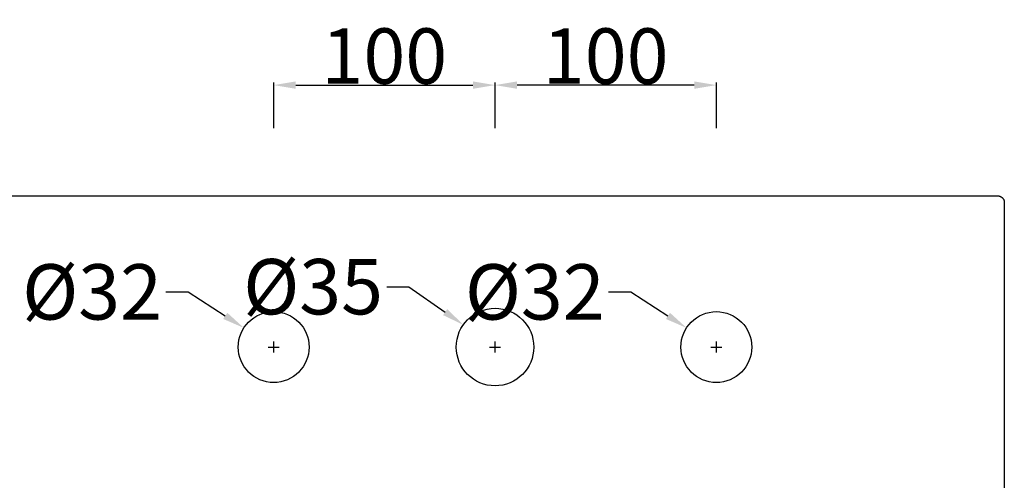
# Model space of a CAD drawing. Units: millimetres. Extents: x 10786 to 11804, y 102 to 1084.
# Drawn here: x 11012 to 11457, y 876 to 1084 of the extents above; entities that cross this region are included whole.
import ezdxf

# ---------------------------------------------------------------- set-up
doc = ezdxf.new("R2010")
doc.units = ezdxf.units.MM
doc.header["$MEASUREMENT"] = 0
doc.layers.add('primo piano e sezione', color=7, linetype='Continuous', true_color=0xff2b00)
doc.layers.add('quote', color=5, linetype='Continuous', true_color=0x0000ff)
doc.styles.add('Verdana', font='txt')
doc.dimstyles.new('scala  A3 41', dxfattribs={"dimtxt": 25, "dimasz": 10, "dimexe": 1.25, "dimexo": 0.625, "dimgap": 0.09, "dimtad": 1, "dimtoh": 1, "dimdec": 0, "dimzin": 1, "dimdsep": 46, "dimtxsty": 'Verdana', "dimcen": 2.5, "dimadec": 0, "dimazin": 0, "dimtfac": 1, "dimtdec": 4, "dimtix": 1, "dimtmove": 1, "dimatfit": 3, "dimfxl": 0, "dimtolj": 1, "dimtzin": 1, "dimarcsym": 0})
doc.dimstyles.new('scala  A3 42', dxfattribs={"dimtxt": 25, "dimasz": 10, "dimexe": 1.25, "dimexo": 0.625, "dimgap": 0.09, "dimtad": 1, "dimtoh": 1, "dimdec": 0, "dimzin": 1, "dimdsep": 46, "dimtxsty": 'Verdana', "dimcen": 2.5, "dimadec": 0, "dimazin": 0, "dimtfac": 1, "dimtdec": 4, "dimtix": 1, "dimtmove": 1, "dimatfit": 3, "dimfxl": 0, "dimtolj": 1, "dimtzin": 1, "dimarcsym": 0})
doc.dimstyles.new('scala  A3 43', dxfattribs={"dimtxt": 25, "dimasz": 10, "dimexe": 1.25, "dimexo": 0.625, "dimgap": 0.09, "dimtad": 1, "dimtoh": 1, "dimdec": 0, "dimzin": 1, "dimdsep": 46, "dimtxsty": 'Verdana', "dimcen": 2.5, "dimadec": 0, "dimazin": 0, "dimtfac": 1, "dimtdec": 4, "dimtix": 1, "dimtmove": 1, "dimatfit": 3, "dimfxl": 0, "dimtolj": 1, "dimtzin": 1, "dimarcsym": 0})
doc.dimstyles.new('scala  A3 44', dxfattribs={"dimtxt": 25, "dimasz": 10, "dimexe": 1.25, "dimexo": 0.625, "dimgap": 0.09, "dimtad": 1, "dimtoh": 1, "dimdec": 0, "dimzin": 1, "dimdsep": 46, "dimtxsty": 'Verdana', "dimcen": 2.5, "dimadec": 0, "dimazin": 0, "dimtfac": 1, "dimtdec": 4, "dimtix": 1, "dimtmove": 1, "dimatfit": 3, "dimfxl": 0, "dimtolj": 1, "dimtzin": 1, "dimarcsym": 0})
doc.dimstyles.new('scala  A3 45', dxfattribs={"dimtxt": 25, "dimasz": 10, "dimexe": 1.25, "dimexo": 0.625, "dimgap": 0.09, "dimtad": 1, "dimtoh": 1, "dimdec": 0, "dimzin": 1, "dimdsep": 46, "dimtxsty": 'Verdana', "dimcen": 2.5, "dimadec": 0, "dimazin": 0, "dimtfac": 1, "dimtdec": 4, "dimtix": 1, "dimtmove": 1, "dimatfit": 3, "dimfxl": 0, "dimtolj": 1, "dimtzin": 1, "dimarcsym": 0})
doc.dimstyles.new('scala  A3 46', dxfattribs={"dimtxt": 25, "dimasz": 10, "dimexe": 1.25, "dimexo": 0.625, "dimgap": 0.09, "dimtad": 1, "dimtoh": 1, "dimdec": 0, "dimzin": 1, "dimdsep": 46, "dimtxsty": 'Verdana', "dimcen": 2.5, "dimadec": 0, "dimazin": 0, "dimtfac": 1, "dimtdec": 4, "dimtix": 1, "dimtmove": 1, "dimatfit": 3, "dimfxl": 0, "dimtolj": 1, "dimtzin": 1, "dimarcsym": 0})
doc.dimstyles.new('scala  A3 47', dxfattribs={"dimtxt": 25, "dimasz": 10, "dimexe": 1.25, "dimexo": 0.625, "dimgap": 0.09, "dimtad": 1, "dimtoh": 1, "dimdec": 0, "dimzin": 1, "dimdsep": 46, "dimtxsty": 'Verdana', "dimcen": 2.5, "dimadec": 0, "dimazin": 0, "dimtfac": 1, "dimtdec": 4, "dimtix": 1, "dimtmove": 1, "dimatfit": 3, "dimfxl": 0, "dimtolj": 1, "dimtzin": 1, "dimarcsym": 0})

# ---------------------------------------------------------------- blocks, each defined once
blk = doc.blocks.new('*D1')
at = {"layer": 'Defpoints', "color": 0}
for p in [(11226.76, 1054.68), (11126.76, 1034.68), (11226.76, 1034.68)]:
    blk.add_point(p, dxfattribs=at)
at = {"layer": 'quote', "color": 0, "lineweight": -2}
for p, q in [((11126.76, 1035.31), (11126.76, 1055.93)), ((11136.76, 1054.68), (11216.76, 1054.68)), ((11226.76, 1035.31), (11226.76, 1055.93))]:
    blk.add_line(p, q, dxfattribs=at)
at = {"layer": 'quote', "color": 0}
for points in [[(11136.76, 1056.35), (11136.76, 1053.02), (11126.76, 1054.68)], [(11216.76, 1053.02), (11216.76, 1056.35), (11226.76, 1054.68)]]:
    blk.add_solid(points, dxfattribs=at)
at = {"layer": 'quote', "color": 0, "insert": (11176.76, 1067.8), "char_height": 25, "attachment_point": 5, "style": 'Verdana'}
blk.add_mtext('\\A1;100', dxfattribs=at)
blk = doc.blocks.new('*D2')
at = {"layer": 'Defpoints', "color": 0}
for p in [(11226.76, 1054.68), (11226.76, 1034.68), (11326.76, 1034.68)]:
    blk.add_point(p, dxfattribs=at)
at = {"layer": 'quote', "color": 0, "lineweight": -2}
for p, q in [((11226.76, 1035.31), (11226.76, 1055.93)), ((11316.76, 1054.68), (11236.76, 1054.68)), ((11326.76, 1035.31), (11326.76, 1055.93))]:
    blk.add_line(p, q, dxfattribs=at)
at = {"layer": 'quote', "color": 0}
for points in [[(11236.76, 1056.35), (11236.76, 1053.02), (11226.76, 1054.68)], [(11316.76, 1053.02), (11316.76, 1056.35), (11326.76, 1054.68)]]:
    blk.add_solid(points, dxfattribs=at)
at = {"layer": 'quote', "color": 0, "insert": (11276.76, 1067.8), "char_height": 25, "attachment_point": 5, "style": 'Verdana'}
blk.add_mtext('\\A1;100', dxfattribs=at)
blk = doc.blocks.new('*D3')
at = {"layer": 'Defpoints', "color": 0}
for p in [(11212.43, 946.46), (11241.09, 926.37)]:
    blk.add_point(p, dxfattribs=at)
at = {"layer": 'quote', "color": 0, "lineweight": -2}
for p, q in [((11177.86, 963.68), (11187.86, 963.68)), ((11187.86, 963.68), (11204.24, 952.2))]:
    blk.add_line(p, q, dxfattribs=at)
at = {"layer": 'quote', "color": 0}
for p, q in [((11226.76, 933.92), (11226.76, 938.92)), ((11224.26, 936.42), (11229.26, 936.42))]:
    blk.add_line(p, q, dxfattribs=at)
blk.add_solid([(11203.29, 950.84), (11205.2, 953.57), (11212.43, 946.46)], dxfattribs=at)
at = {"layer": 'quote', "color": 0, "insert": (11144.57, 963.68), "char_height": 25, "attachment_point": 5, "style": 'Verdana'}
blk.add_mtext('\\A1;%%c35', dxfattribs=at)
blk = doc.blocks.new('*D4')
at = {"layer": 'Defpoints', "color": 0}
for p in [(11113.31, 945.08), (11140.21, 927.75)]:
    blk.add_point(p, dxfattribs=at)
at = {"layer": 'quote', "color": 0, "lineweight": -2}
for p, q in [((11078.1, 961.33), (11088.1, 961.33)), ((11088.1, 961.33), (11104.91, 950.5))]:
    blk.add_line(p, q, dxfattribs=at)
at = {"layer": 'quote', "color": 0}
for p, q in [((11126.76, 933.92), (11126.76, 938.92)), ((11124.26, 936.42), (11129.26, 936.42))]:
    blk.add_line(p, q, dxfattribs=at)
blk.add_solid([(11104, 949.1), (11105.81, 951.9), (11113.31, 945.08)], dxfattribs=at)
at = {"layer": 'quote', "color": 0, "insert": (11044.71, 961.33), "char_height": 25, "attachment_point": 5, "style": 'Verdana'}
blk.add_mtext('\\A1;%%c32', dxfattribs=at)
blk = doc.blocks.new('*D5')
at = {"layer": 'Defpoints', "color": 0}
for p in [(11313.31, 945.08), (11340.21, 927.75)]:
    blk.add_point(p, dxfattribs=at)
at = {"layer": 'quote', "color": 0, "lineweight": -2}
for p, q in [((11278.1, 961.33), (11288.1, 961.33)), ((11288.1, 961.33), (11304.91, 950.5))]:
    blk.add_line(p, q, dxfattribs=at)
at = {"layer": 'quote', "color": 0}
for p, q in [((11326.76, 933.92), (11326.76, 938.92)), ((11324.26, 936.42), (11329.26, 936.42))]:
    blk.add_line(p, q, dxfattribs=at)
blk.add_solid([(11304, 949.1), (11305.81, 951.9), (11313.31, 945.08)], dxfattribs=at)
at = {"layer": 'quote', "color": 0, "insert": (11244.71, 961.33), "char_height": 25, "attachment_point": 5, "style": 'Verdana'}
blk.add_mtext('\\A1;%%c32', dxfattribs=at)
blk = doc.blocks.new('*D6')
at = {"layer": 'Defpoints', "color": 0}
for p in [(11212.43, 946.46), (11241.09, 926.37)]:
    blk.add_point(p, dxfattribs=at)
at = {"layer": 'quote', "color": 0, "lineweight": -2}
for p, q in [((11177.86, 963.68), (11187.86, 963.68)), ((11187.86, 963.68), (11204.24, 952.2))]:
    blk.add_line(p, q, dxfattribs=at)
at = {"layer": 'quote', "color": 0}
for p, q in [((11226.76, 933.92), (11226.76, 938.92)), ((11224.26, 936.42), (11229.26, 936.42))]:
    blk.add_line(p, q, dxfattribs=at)
blk.add_solid([(11203.29, 950.84), (11205.2, 953.57), (11212.43, 946.46)], dxfattribs=at)
at = {"layer": 'quote', "color": 0, "insert": (11144.57, 963.68), "char_height": 25, "attachment_point": 5, "style": 'Verdana'}
blk.add_mtext('\\A1;%%c35', dxfattribs=at)
blk = doc.blocks.new('*D7')
at = {"layer": 'Defpoints', "color": 0}
for p in [(11113.31, 945.08), (11140.21, 927.75)]:
    blk.add_point(p, dxfattribs=at)
at = {"layer": 'quote', "color": 0, "lineweight": -2}
for p, q in [((11078.1, 961.33), (11088.1, 961.33)), ((11088.1, 961.33), (11104.91, 950.5))]:
    blk.add_line(p, q, dxfattribs=at)
at = {"layer": 'quote', "color": 0}
for p, q in [((11126.76, 933.92), (11126.76, 938.92)), ((11124.26, 936.42), (11129.26, 936.42))]:
    blk.add_line(p, q, dxfattribs=at)
blk.add_solid([(11104, 949.1), (11105.81, 951.9), (11113.31, 945.08)], dxfattribs=at)
at = {"layer": 'quote', "color": 0, "insert": (11044.71, 961.33), "char_height": 25, "attachment_point": 5, "style": 'Verdana'}
blk.add_mtext('\\A1;%%c32', dxfattribs=at)

msp = doc.modelspace()

# ---------------------------------------------------------------- linework, layer by layer
at = {"layer": 'primo piano e sezione'}
for p, q in [((10859.85, 1004.68), (11453.85, 1004.68)), ((11453.85, 1004.68), (11453.95, 1004.68)), ((11453.95, 1004.68), (11454.05, 1004.68)), ((11454.05, 1004.68), (11454.15, 1004.67)), ((11454.15, 1004.67), (11454.26, 1004.65)), ((11454.26, 1004.65), (11454.36, 1004.64)), ((11454.36, 1004.64), (11454.46, 1004.62)), ((11454.46, 1004.62), (11454.56, 1004.6)), ((11454.56, 1004.6), (11454.66, 1004.57)), ((11454.66, 1004.57), (11454.76, 1004.54)), ((11454.76, 1004.54), (11454.85, 1004.51)), ((11454.85, 1004.51), (11454.95, 1004.47)), ((11454.95, 1004.47), (11455.04, 1004.43)), ((11455.04, 1004.43), (11455.14, 1004.39)), ((11455.14, 1004.39), (11455.23, 1004.35)), ((11455.23, 1004.35), (11455.32, 1004.3)), ((11455.32, 1004.3), (11455.41, 1004.25)), ((11455.41, 1004.25), (11455.49, 1004.19)), ((11455.49, 1004.19), (11455.58, 1004.13)), ((11455.58, 1004.13), (11455.66, 1004.07)), ((11455.66, 1004.07), (11455.74, 1004.01)), ((11455.74, 1004.01), (11455.82, 1003.94)), ((11455.82, 1003.94), (11455.9, 1003.88)), ((11455.9, 1003.88), (11455.97, 1003.8)), ((11455.97, 1003.8), (11456.04, 1003.73)), ((11456.04, 1003.73), (11456.11, 1003.65)), ((11456.11, 1003.65), (11456.17, 1003.58)), ((11456.17, 1003.58), (11456.24, 1003.5)), ((11456.24, 1003.5), (11456.3, 1003.41)), ((11456.3, 1003.41), (11456.36, 1003.33)), ((11456.36, 1003.33), (11456.41, 1003.24)), ((11456.41, 1003.24), (11456.46, 1003.15)), ((11456.46, 1003.15), (11456.51, 1003.06)), ((11456.51, 1003.06), (11456.56, 1002.97)), ((11456.56, 1002.97), (11456.6, 1002.88)), ((11456.6, 1002.88), (11456.64, 1002.78)), ((11456.64, 1002.78), (11456.67, 1002.69)), ((11456.67, 1002.69), (11456.71, 1002.59)), ((11456.71, 1002.59), (11456.74, 1002.49)), ((11456.74, 1002.49), (11456.76, 1002.39)), ((11456.76, 1002.39), (11456.78, 1002.29)), ((11456.78, 1002.29), (11456.8, 1002.19)), ((11456.8, 1002.19), (11456.82, 1002.09)), ((11456.82, 1002.09), (11456.83, 1001.99)), ((11456.83, 1001.99), (11456.84, 1001.89)), ((11456.84, 1001.89), (11456.85, 1001.79)), ((11456.85, 1001.79), (11456.85, 1001.68)), ((11456.85, 1001.68), (11456.85, 541.68))]:
    msp.add_line(p, q, dxfattribs=at)
for centre, radius in [((11126.76, 936.42), 16), ((11226.76, 936.42), 17.5), ((11326.76, 936.42), 16)]:
    msp.add_circle(centre, radius, dxfattribs=at)

# ---------------------------------------------------------------- dimensions: what is measured, and where the dimension line sits
at = {"layer": 'quote'}
dim = msp.add_linear_dim(base=(11226.76, 1054.68), p1=(11126.76, 1034.68), p2=(11226.76, 1034.68), angle=180, dimstyle='scala  A3 47', dxfattribs=at)
dim.commit()
dim.dimension.update_dxf_attribs({"geometry": '*D1', "text_midpoint": (11176.76, 1067.8)})
dim = msp.add_linear_dim(base=(11226.76, 1054.68), p1=(11326.76, 1034.68), p2=(11226.76, 1034.68), dimstyle='scala  A3 46', dxfattribs=at)
dim.commit()
dim.dimension.update_dxf_attribs({"geometry": '*D2', "text_midpoint": (11276.76, 1067.8)})
for p1, p2, dimstyle, picture, middle in [((11241.09, 926.37), (11212.43, 946.46), 'scala  A3 45', '*D3', (11187.86, 963.68)), ((11241.09, 926.37), (11212.43, 946.46), 'scala  A3 42', '*D6', (11187.86, 963.68)), ((11140.21, 927.75), (11113.31, 945.08), 'scala  A3 44', '*D4', (11088.1, 961.33)), ((11140.21, 927.75), (11113.31, 945.08), 'scala  A3 41', '*D7', (11088.1, 961.33)), ((11340.21, 927.75), (11313.31, 945.08), 'scala  A3 43', '*D5', (11288.1, 961.33))]:
    dim = msp.add_diameter_dim_2p(p1=p1, p2=p2, dimstyle=dimstyle, override={"dimtad": 0, "dimtofl": 0}, dxfattribs=at)
    dim.commit()
    dim.dimension.update_dxf_attribs({"geometry": picture, "text_midpoint": middle, "dimtype": 163})

doc.saveas('drawing.dxf')
